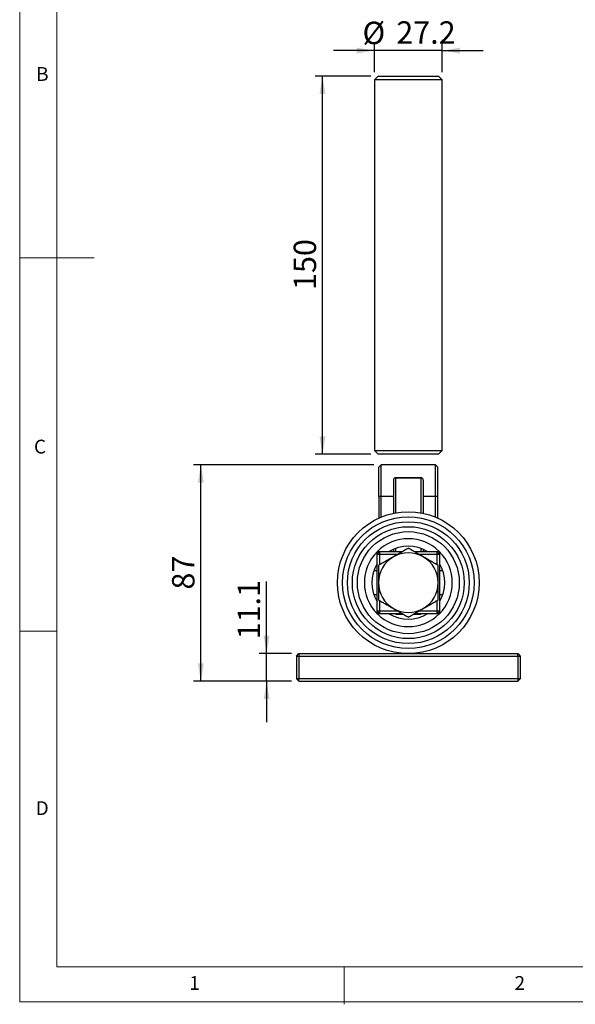
# Model space of a CAD drawing. Units: millimetres. Extents: x 5 to 297, y 6 to 206.
# Drawn here: x 5 to 80, y 6 to 138 of the extents above; entities that cross this region are included whole.
import ezdxf

# ---------------------------------------------------------------- set-up
doc = ezdxf.new("R2010")
doc.units = ezdxf.units.MM
doc.layers.add('DIM', color=5, linetype='Continuous')
doc.layers.add('SLD-0', color=179, linetype='Continuous')
doc.styles.add('SLDTEXTSTYLE1', font='TXT', dxfattribs={"width": 0.75})
doc.dimstyles.new('SLDDIMSTYLE1', dxfattribs={"dimtxt": 3, "dimasz": 2.4, "dimexe": 0, "dimexo": 0.0625, "dimgap": 0.75, "dimtad": 1, "dimdec": 1, "dimlfac": 3, "dimrnd": 1e-09, "dimzin": 12, "dimdsep": 46, "dimtxsty": 'SLDTEXTSTYLE1', "dimsah": 1, "dimcen": 0.09, "dimadec": 0, "dimazin": 3, "dimtfac": 1, "dimtdec": 1, "dimtmove": 0, "dimatfit": 0, "dimfxl": 0, "dimfrac": 2, "dimtolj": 1, "dimtzin": 12, "dimarcsym": 0})
doc.dimstyles.new('SLDDIMSTYLE2', dxfattribs={"dimtxt": 3, "dimasz": 2.4, "dimexe": 0, "dimexo": 0.0625, "dimgap": 0.75, "dimtad": 1, "dimdec": 1, "dimlfac": 3, "dimrnd": 1e-09, "dimzin": 12, "dimdsep": 46, "dimtxsty": 'SLDTEXTSTYLE1', "dimsah": 1, "dimcen": 0.09, "dimadec": 0, "dimazin": 3, "dimtfac": 1, "dimtdec": 1, "dimtofl": 0, "dimtmove": 0, "dimatfit": 3, "dimfxl": 0, "dimfrac": 2, "dimtolj": 1, "dimtzin": 12, "dimarcsym": 0})

# ---------------------------------------------------------------- blocks, each defined once
blk = doc.blocks.new('_D_9')
at = {"layer": 'DIM', "color": 5}
for p, q in [((38.4, 52.96), (38.4, 62.62)), ((41.73, 52.96), (37.4, 52.96)), ((38.4, 49.26), (38.4, 52.96)), ((41.73, 49.26), (37.4, 49.26)), ((38.4, 49.26), (38.4, 43.76))]:
    blk.add_line(p, q, dxfattribs=at)
for points in [[(38.4, 52.96), (38.8, 55.36), (38, 55.36)], [(38.4, 49.26), (38, 46.86), (38.8, 46.86)]]:
    blk.add_solid(points, dxfattribs=at)
at = {"layer": 'DIM', "color": 5, "insert": (34.53, 54.86), "char_height": 3, "attachment_point": 1, "rotation": 90, "style": 'SLDTEXTSTYLE1'}
blk.add_mtext('11.1', dxfattribs=at)
blk = doc.blocks.new('_D_10')
at = {"layer": 'DIM', "color": 5}
for p, q in [((52.76, 78.26), (28.59, 78.26)), ((29.59, 49.26), (29.59, 78.26)), ((41.73, 49.26), (28.59, 49.26))]:
    blk.add_line(p, q, dxfattribs=at)
for points in [[(29.59, 78.26), (29.19, 75.86), (29.99, 75.86)], [(29.59, 49.26), (29.99, 51.66), (29.19, 51.66)]]:
    blk.add_solid(points, dxfattribs=at)
at = {"layer": 'DIM', "color": 5, "insert": (25.73, 61.54), "char_height": 3, "attachment_point": 1, "rotation": 90, "style": 'SLDTEXTSTYLE1'}
blk.add_mtext('87', dxfattribs=at)
blk = doc.blocks.new('_D_11')
at = {"layer": 'DIM', "color": 5}
for p, q in [((52.36, 130.33), (44.89, 130.33)), ((45.89, 79.66), (45.89, 130.33)), ((52.36, 79.66), (44.89, 79.66))]:
    blk.add_line(p, q, dxfattribs=at)
for points in [[(45.89, 130.33), (45.49, 127.93), (46.29, 127.93)], [(45.89, 79.66), (46.29, 82.06), (45.49, 82.06)]]:
    blk.add_solid(points, dxfattribs=at)
at = {"layer": 'DIM', "color": 5, "insert": (42.03, 101.67), "char_height": 3, "attachment_point": 1, "rotation": 90, "style": 'SLDTEXTSTYLE1'}
blk.add_mtext('150', dxfattribs=at)
blk = doc.blocks.new('_D_12')
at = {"layer": 'DIM', "color": 5}
for p, q in [((52.86, 130.83), (52.86, 134.74)), ((61.93, 130.83), (61.93, 134.74)), ((52.86, 133.74), (47.36, 133.74)), ((61.93, 133.74), (52.86, 133.74)), ((61.93, 133.74), (67.43, 133.74))]:
    blk.add_line(p, q, dxfattribs=at)
for points in [[(52.86, 133.74), (50.46, 134.14), (50.46, 133.34)], [(61.93, 133.74), (64.33, 133.34), (64.33, 134.14)]]:
    blk.add_solid(points, dxfattribs=at)
at = {"layer": 'DIM', "color": 5, "char_height": 3, "attachment_point": 1, "style": 'SLDTEXTSTYLE1'}
for s, insert in [('%%c', (51.25, 137.61)), ('27.2', (55.78, 137.66))]:
    blk.add_mtext(s, dxfattribs=dict(at, insert=insert))

msp = doc.modelspace()

# ---------------------------------------------------------------- linework, layer by layer
at = {"color": 7, "linetype": 'Continuous', "lineweight": 25}
for p, q in [((53.359008, 130.330471), (52.859008, 129.830472)), ((52.859008, 129.830472), (52.859008, 80.163804)), ((61.925675, 129.830472), (52.859008, 129.830472)), ((53.359008, 130.330471), (61.425675, 130.330471)), ((61.925675, 129.830472), (61.425675, 130.330471)), ((61.925675, 80.163804), (61.925675, 129.830472)), ((52.859008, 80.163804), (53.359008, 79.663806)), ((52.859008, 80.163804), (61.925675, 80.163804)), ((61.425675, 79.663806), (53.359008, 79.663806)), ((61.425675, 79.663806), (61.925675, 80.163804)), ((53.759008, 78.260047), (53.425675, 77.926715)), ((53.425675, 74.010047), (53.425675, 77.926715)), ((61.025675, 78.260047), (53.759008, 78.260047)), ((53.759008, 74.010047), (53.759008, 78.260047)), ((61.359009, 77.926715), (61.025675, 78.260047)), ((61.025675, 74.010047), (61.025675, 78.260047)), ((61.359009, 74.010047), (61.359009, 77.926715)), ((55.725675, 76.510047), (55.725675, 76.499144)), ((59.059008, 76.510047), (55.725675, 76.510047)), ((59.059008, 76.499144), (59.059008, 76.510047)), ((55.725675, 76.499144), (59.059008, 76.499144)), ((53.759008, 74.010047), (53.425675, 74.010047)), ((53.425675, 74.010047), (53.425675, 71.092288)), ((53.759008, 71.237797), (53.759008, 74.010047)), ((61.025675, 71.237797), (61.025675, 74.010047)), ((61.359009, 74.010047), (61.025675, 74.010047)), ((61.359009, 71.092288), (61.359009, 74.010047)), ((53.559008, 66.626714), (53.225675, 66.293381)), ((53.238729, 66.626714), (53.225675, 66.626714)), ((53.225675, 66.626714), (53.225675, 66.61366)), ((53.225675, 66.293381), (53.225675, 66.61366)), ((53.225675, 66.293381), (53.559008, 66.293381)), ((53.225675, 58.626714), (53.225675, 66.293381)), ((53.238729, 66.626714), (53.5143, 66.626714)), ((53.425675, 66.587061), (53.425675, 66.493381)), ((53.559008, 66.293381), (53.559008, 66.626714)), ((53.559008, 66.626714), (56.60922, 66.626714)), ((53.559008, 66.293381), (56.03187, 66.293381)), ((53.559008, 64.865673), (53.559008, 66.293381)), ((55.392342, 66.86788), (55.392342, 66.616128)), ((58.175463, 66.626714), (61.225675, 66.626714)), ((58.752814, 66.293381), (61.225675, 66.293381)), ((59.392342, 66.866429), (59.392342, 66.616128)), ((61.225675, 66.626714), (61.225675, 66.293381)), ((61.559009, 66.293381), (61.225675, 66.626714)), ((61.225675, 66.626714), (61.545955, 66.626714)), ((61.225675, 66.293381), (61.225675, 64.865673)), ((61.225675, 66.293381), (61.559009, 66.293381)), ((61.359009, 66.493381), (61.359009, 66.586828)), ((61.559009, 66.626714), (61.545955, 66.626714)), ((61.559009, 66.626714), (61.559009, 66.61366)), ((61.559009, 66.61366), (61.559009, 66.304312)), ((61.559009, 66.293381), (61.559009, 58.626714)), ((53.225675, 64.04338), (52.772818, 64.04338)), ((62.011866, 64.04338), (61.559009, 64.04338)), ((52.772818, 60.876715), (53.225675, 60.876715)), ((61.559009, 60.876715), (62.011866, 60.876715)), ((53.559008, 58.626714), (53.559008, 60.054421)), ((61.225675, 60.054421), (61.225675, 58.626714)), ((53.225675, 58.626714), (53.559008, 58.293381)), ((53.559008, 58.626714), (53.225675, 58.626714)), ((53.225675, 58.306434), (53.225675, 58.582005)), ((53.225675, 58.306434), (53.225675, 58.293381)), ((53.225675, 58.293381), (53.238729, 58.293381)), ((53.559008, 58.293381), (53.238729, 58.293381)), ((56.03187, 58.626714), (53.559008, 58.626714)), ((53.559008, 58.293381), (53.559008, 58.626714)), ((56.60922, 58.293381), (53.559008, 58.293381)), ((55.692342, 58.293381), (55.759008, 58.226714)), ((55.759008, 58.293381), (55.759008, 58.226714)), ((55.759008, 58.226714), (56.72469, 58.226714)), ((58.059993, 58.226714), (59.025675, 58.226714)), ((61.225675, 58.293381), (58.175463, 58.293381)), ((61.225675, 58.626714), (58.752814, 58.626714)), ((59.025675, 58.226714), (59.092342, 58.293381)), ((59.025675, 58.293381), (59.025675, 58.226714)), ((61.225675, 58.626714), (61.225675, 58.293381)), ((61.559009, 58.626714), (61.225675, 58.626714)), ((61.225675, 58.293381), (61.559009, 58.626714)), ((61.545955, 58.293381), (61.270384, 58.293381)), ((61.545955, 58.293381), (61.559009, 58.293381)), ((61.559009, 58.626714), (61.559009, 58.306434)), ((61.559009, 58.306434), (61.559009, 58.293381)), ((42.392341, 52.626714), (42.725675, 52.960047)), ((42.725675, 52.960047), (42.725675, 52.626714)), ((42.725675, 52.960047), (72.059008, 52.960047)), ((72.059008, 52.626714), (72.059008, 52.960047)), ((72.059008, 52.960047), (72.392342, 52.626714)), ((42.392341, 52.626714), (42.725675, 52.626714)), ((42.392341, 52.626714), (42.392341, 49.593381)), ((42.725675, 52.626714), (42.725675, 49.593381)), ((42.725675, 52.626714), (72.059008, 52.626714)), ((72.059008, 52.626714), (72.059008, 49.593381)), ((72.059008, 52.626714), (72.392342, 52.626714)), ((72.392342, 52.626714), (72.392342, 49.593381)), ((42.725675, 49.593381), (42.392341, 49.593381)), ((42.392341, 49.593381), (42.725675, 49.260047)), ((72.059008, 49.593381), (42.725675, 49.593381)), ((42.725675, 49.260047), (42.725675, 49.593381)), ((42.725675, 49.260047), (72.059008, 49.260047)), ((72.059008, 49.593381), (72.059008, 49.260047)), ((72.392342, 49.593381), (72.059008, 49.593381)), ((72.059008, 49.260047), (72.392342, 49.593381))]:
    msp.add_line(p, q, dxfattribs=at)
at = {"color": 8, "linetype": 'Continuous', "lineweight": 25}
for p, q in [((55.725675, 71.812707), (55.725675, 76.499144)), ((59.059008, 76.499144), (59.059008, 71.812707)), ((55.392342, 74.010047), (53.759008, 74.010047)), ((61.025675, 74.010047), (59.392342, 74.010047)), ((55.725675, 66.626714), (55.725675, 67.050164)), ((59.059008, 67.050164), (59.059008, 66.626714))]:
    msp.add_line(p, q, dxfattribs=at)
at = {"color": 7, "linetype": 'Continuous', "lineweight": 25}
for radius in [9.5, 8.833333, 8.166667, 7.5, 6.833333]:
    msp.add_circle((57.392342, 62.460047), radius, dxfattribs=at)
for centre, radius, start, end in [((55.725675, 76.176714), 0.333333, 90, 180.00000002), ((59.059008, 76.176714), 0.333333, 359.99999998, 89.99999999), ((55.720315, 76.171168), 0.32802, 89.06366447, 179.03098986), ((59.064369, 76.171168), 0.32802, 0.96901014, 90.93633553), ((57.392342, 62.460047), 5.883333, 45.08989193, 134.91010807), ((57.392342, 62.460047), 4.883333, 58.56609307, 121.43390696), ((57.392342, 62.460047), 5.883333, 135.08989193, 224.91010807), ((57.392342, 62.460047), 4, 60.00000001, 120), ((57.392342, 62.460047), 5.883333, 315.08989193, 44.91010807), ((57.392342, 62.460047), 4.883333, 148.56609304, 211.43390694), ((57.392342, 62.460047), 4, 120, 180.00000001), ((57.392342, 62.460047), 4, 359.99999999, 60.00000001), ((57.392342, 62.460047), 4.883333, 328.56609307, 31.43390696), ((57.392342, 62.460047), 4, 180.00000001, 240), ((57.392342, 62.460047), 4, 300, 359.99999999), ((57.392342, 62.460047), 5.883333, 225.08989193, 314.91010807), ((57.392342, 62.460047), 4.883333, 238.56609307, 301.43390691), ((57.392342, 62.460047), 4, 240, 300)]:
    msp.add_arc(centre, radius, start, end, dxfattribs=at)
for points, knots in [([(55.392342, 76.176715), (55.392342, 76.038312), (55.392342, 75.75948), (55.392342, 75.178518), (55.392342, 74.349677), (55.392342, 73.240477), (55.392342, 72.210827), (55.392342, 71.719877)], [0, 0, 0, 0, 0.16537934535, 0.33318023592, 0.50322229852, 0.76313000988, 1, 1, 1, 1]), ([(59.392342, 76.176715), (59.392342, 76.038317), (59.392342, 75.759494), (59.392342, 75.178549), (59.392342, 74.349755), (59.392342, 73.235851), (59.392342, 72.200646), (59.392342, 71.704229)], [0, 0, 0, 0, 0.1649421065, 0.3322993173, 0.5019181465, 0.7611522967, 1, 1, 1, 1]), ([(57.392342, 67.07885), (57.230902, 66.985643), (56.907484, 66.798917), (56.411123, 66.512343), (55.905317, 66.220315), (55.563698, 66.023081), (55.392342, 65.924149)], [0, 0, 0, 0, 0.2472686824, 0.495362731, 0.7468740009, 1, 1, 1, 1]), ([(59.392342, 65.924149), (59.225479, 66.020487), (58.890663, 66.213793), (58.388693, 66.503606), (57.887685, 66.792863), (57.557675, 66.983394), (57.392342, 67.07885)], [0, 0, 0, 0, 0.2464911317, 0.4945932356, 0.746792904, 1, 1, 1, 1]), ([(55.392342, 65.924149), (55.225479, 65.827811), (54.890664, 65.634505), (54.388694, 65.344692), (53.887685, 65.055434), (53.557675, 64.864903), (53.392342, 64.769448)], [0, 0, 0, 0, 0.2464910748, 0.4945931791, 0.746792862, 1, 1, 1, 1]), ([(53.392342, 64.769448), (53.392342, 64.583034), (53.392342, 64.209583), (53.392342, 63.636435), (53.392342, 63.05238), (53.392342, 62.657913), (53.392342, 62.460047)], [0, 0, 0, 0, 0.24726871849, 0.49536267453, 0.74687377669, 1, 1, 1, 1]), ([(61.392342, 64.769448), (61.230902, 64.862656), (60.907485, 65.049382), (60.411123, 65.335956), (59.905317, 65.627982), (59.563698, 65.825216), (59.392342, 65.924149)], [0, 0, 0, 0, 0.2472689544, 0.4953630189, 0.7468740564, 1, 1, 1, 1]), ([(61.392342, 62.460047), (61.392342, 62.652724), (61.392342, 63.039336), (61.392342, 63.618961), (61.392342, 64.197476), (61.392342, 64.578538), (61.392342, 64.769448)], [0, 0, 0, 0, 0.2464912311, 0.4945934915, 0.7467932829, 1, 1, 1, 1]), ([(53.392342, 62.460047), (53.392342, 62.267371), (53.392342, 61.880759), (53.392342, 61.301134), (53.392342, 60.722619), (53.392342, 60.341557), (53.392342, 60.150647)], [0, 0, 0, 0, 0.2464912311, 0.4945934915, 0.7467932829, 1, 1, 1, 1]), ([(61.392342, 60.150647), (61.392342, 60.337061), (61.392342, 60.710512), (61.392342, 61.28366), (61.392342, 61.867714), (61.392342, 62.262182), (61.392342, 62.460047)], [0, 0, 0, 0, 0.24726871849, 0.49536267453, 0.74687377669, 1, 1, 1, 1]), ([(53.392342, 60.150647), (53.553781, 60.05744), (53.877199, 59.870714), (54.373561, 59.58414), (54.879366, 59.292112), (55.220986, 59.094878), (55.392342, 58.995946)], [0, 0, 0, 0, 0.2472686971, 0.4953628904, 0.7468741897, 1, 1, 1, 1]), ([(59.392342, 58.995946), (59.559204, 59.092284), (59.89402, 59.28559), (60.39599, 59.575403), (60.896999, 59.86466), (61.227008, 60.055191), (61.392342, 60.150647)], [0, 0, 0, 0, 0.2464910748, 0.4945931791, 0.746792862, 1, 1, 1, 1]), ([(55.392342, 58.995946), (55.559204, 58.899608), (55.89402, 58.706302), (56.39599, 58.416489), (56.896999, 58.127231), (57.227008, 57.936701), (57.392342, 57.841246)], [0, 0, 0, 0, 0.24649116325, 0.49459329894, 0.7467929997, 1, 1, 1, 1]), ([(57.392342, 57.841246), (57.553781, 57.934453), (57.877199, 58.121178), (58.37356, 58.407752), (58.879367, 58.699779), (59.220986, 58.897013), (59.392342, 58.995946)], [0, 0, 0, 0, 0.2472687149, 0.4953627961, 0.7468739677, 1, 1, 1, 1])]:
    msp.add_open_spline(points, degree=3, knots=knots, dxfattribs=at)
at = {"layer": 'SLD-0', "color": 179, "linetype": 'Continuous', "lineweight": 18}
for p, q in [((5.305875, 206.303948), (5.305875, 6.303948)), ((10.305875, 200.976886), (10.305875, 10.976886)), ((5.305875, 105.976886), (15.305875, 105.976886)), ((10.305875, 55.976886), (5.305875, 55.976886)), ((10.305875, 10.976886), (292.305875, 10.976886)), ((48.805875, 5.976886), (48.805875, 10.976886)), ((5.305875, 6.303948), (292.305875, 6.303948))]:
    msp.add_line(p, q, dxfattribs=at)

# ---------------------------------------------------------------- texts
at = {"layer": 'SLD-0', "color": 179, "char_height": 1.852083, "attachment_point": 1, "style": 'SLDTEXTSTYLE1'}
for s, insert in [('B', (7.516301, 131.531125)), ('C', (7.221768, 81.614519)), ('D', (7.457043, 33.185402)), ('1', (28.040299, 9.760216)), ('2', (71.630576, 9.760216))]:
    msp.add_mtext(s, dxfattribs=dict(at, insert=insert))

# ---------------------------------------------------------------- dimensions: what is measured, and where the dimension line sits
at = {"layer": 'DIM', "color": 5}
dim = msp.add_linear_dim(base=(52.859008, 133.744553), p1=(61.925675, 129.830471), p2=(52.859008, 129.830471), text='%%c<>', dimstyle='SLDDIMSTYLE1', dxfattribs=at)
dim.commit()
dim.dimension.update_dxf_attribs({"geometry": '_D_12', "text_midpoint": (57.392342, 133.744553), "dimtype": 160})
for base, p1, p2, dimstyle, picture, middle in [((45.89441, 130.330471), (53.359008, 79.663805), (53.359008, 130.330471), 'SLDDIMSTYLE2', '_D_11', (45.89441, 104.997138)), ((29.594097, 78.260047), (42.725675, 49.260047), (53.759008, 78.260047), 'SLDDIMSTYLE2', '_D_10', (29.594097, 63.760047)), ((38.398556, 52.960047), (42.725675, 49.260047), (42.725675, 52.960047), 'SLDDIMSTYLE1', '_D_9', (38.398556, 58.737191))]:
    dim = msp.add_linear_dim(base=base, p1=p1, p2=p2, angle=90, dimstyle=dimstyle, dxfattribs=at)
    dim.commit()
    dim.dimension.update_dxf_attribs({"geometry": picture, "text_midpoint": middle, "dimtype": 160})

doc.saveas('drawing.dxf')
